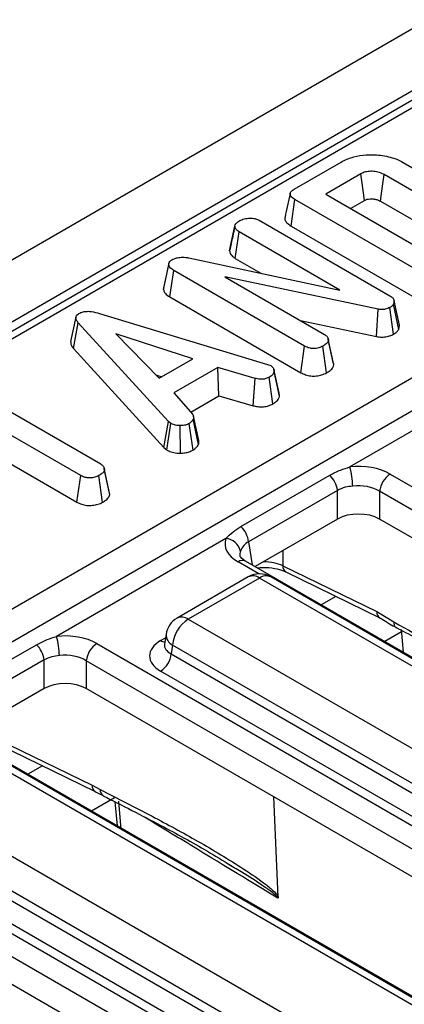
# Model space of a CAD drawing. Units: millimetres. Extents: x 7 to 418, y -29 to 291.
# Drawn here: x 318 to 322, y 159 to 169 of the extents above; entities that cross this region are included whole.
import ezdxf

# ---------------------------------------------------------------- set-up
doc = ezdxf.new("R2010")
doc.units = ezdxf.units.MM

msp = doc.modelspace()

# ---------------------------------------------------------------- linework, layer by layer
at = {"color": 7, "linetype": 'Continuous', "lineweight": 25}
for p, q in [((351.032832, 185.642333), (250.118593, 127.385783)), ((351.394952, 185.260057), (250.480713, 127.003507)), ((341.462681, 179.437186), (314.912034, 164.109824)), ((313.886729, 160.875557), (343.652444, 178.058938)), ((343.801847, 177.826879), (314.036133, 160.643497)), ((320.676142, 167.239455), (321.122264, 167.496996)), ((321.713212, 167.494065), (322.550513, 167.010702)), ((321.31009, 167.384774), (320.975647, 167.191704)), ((322.34925, 166.906237), (321.532255, 167.377879)), ((320.646366, 166.886716), (320.682413, 167.140334)), ((321.937766, 166.415634), (320.682413, 167.140334)), ((320.975647, 167.191704), (322.026752, 166.584915)), ((321.213334, 167.054491), (321.344794, 167.130381)), ((321.497267, 167.12365), (322.228618, 166.701449)), ((320.340028, 166.943024), (321.587916, 166.222634)), ((320.058777, 166.651087), (320.109501, 166.884414)), ((320.110013, 166.886938), (320.095726, 166.821041)), ((320.646366, 166.886716), (321.90256, 166.161531)), ((320.112808, 166.579117), (320.149216, 166.832526)), ((321.111335, 166.277107), (320.149216, 166.832526)), ((319.670844, 166.584294), (321.111335, 166.277107)), ((320.112808, 166.579117), (320.357489, 166.437866)), ((319.42852, 166.282106), (319.478838, 166.517237)), ((319.480098, 166.535362), (319.43038, 166.306762)), ((319.489109, 166.211023), (319.525421, 166.464488)), ((320.773907, 165.743752), (319.525421, 166.464488)), ((321.474743, 166.094553), (320.014543, 166.402774)), ((320.014543, 166.402774), (320.965614, 165.853733)), ((319.489109, 166.211023), (320.73878, 165.489603)), ((321.45941, 165.833525), (321.474743, 166.094553)), ((321.623056, 165.856757), (321.587916, 166.110929)), ((321.629124, 166.175056), (321.622853, 166.141786)), ((321.672176, 165.901309), (321.622853, 166.141786)), ((321.680047, 165.943065), (321.629124, 166.175056)), ((318.592574, 166.017493), (318.542319, 165.786232)), ((318.81724, 166.053939), (320.419577, 165.569197)), ((318.570245, 165.719442), (318.61538, 165.965679)), ((319.474777, 165.025155), (318.61538, 165.965679)), ((320.73617, 165.986188), (321.45941, 165.833525)), ((321.672176, 165.901309), (321.680047, 165.943065)), ((319.707693, 165.621257), (318.974308, 165.859835)), ((318.974308, 165.859835), (319.387583, 165.436462)), ((321.000049, 165.808089), (320.998322, 165.816038)), ((321.047856, 165.588045), (321.000439, 165.806293)), ((318.570245, 165.719442), (319.431664, 164.776705)), ((320.73878, 165.489603), (320.773907, 165.743752)), ((320.984295, 165.487999), (320.948892, 165.742028)), ((321.052005, 165.563112), (321.001447, 165.797536)), ((319.387583, 165.436462), (319.707693, 165.621257)), ((319.946879, 165.538685), (319.528228, 165.297003)), ((320.302522, 165.435082), (319.946879, 165.538685)), ((319.956726, 165.269942), (319.946879, 165.538685)), ((320.419577, 165.569197), (320.452125, 165.556613)), ((319.355758, 165.469065), (319.412234, 165.450692)), ((320.282533, 165.175032), (320.302522, 165.435082)), ((320.471554, 165.191979), (320.436598, 165.446287)), ((320.534244, 165.266905), (320.483778, 165.50145)), ((322.821107, 165.52397), (321.205545, 164.591326)), ((317.675179, 165.286384), (318.829303, 164.620122)), ((319.528228, 165.297003), (319.707991, 165.091522)), ((319.687746, 165.114664), (319.956726, 165.269942)), ((319.956726, 165.269942), (320.282533, 165.175032)), ((318.638194, 164.509797), (317.484069, 165.176059)), ((319.765072, 164.842265), (319.71479, 165.073755)), ((319.431664, 164.776705), (319.474777, 165.025155)), ((319.460074, 164.753155), (319.498069, 165.005848)), ((319.498069, 165.005848), (319.474777, 165.025155)), ((319.589385, 164.722616), (319.58795, 164.984989)), ((319.710188, 164.75239), (319.672755, 165.00533)), ((319.762447, 164.806438), (319.712769, 165.045323)), ((317.484069, 164.901632), (318.60303, 164.255669)), ((319.431664, 164.776705), (319.460074, 164.753155)), ((318.60303, 164.255669), (318.638194, 164.509797)), ((318.847682, 164.254559), (318.812283, 164.50859)), ((318.862943, 164.576675), (318.861527, 164.583192)), ((318.911004, 164.355376), (318.863505, 164.574087)), ((318.915037, 164.329476), (318.864539, 164.563925)), ((320.165991, 164.023203), (321.013772, 164.512616)), ((321.590464, 164.5237), (330.289735, 159.501718)), ((321.08731, 164.367955), (320.239529, 163.878541)), ((321.08731, 164.094364), (321.08731, 164.367955)), ((330.189104, 159.337143), (321.489834, 164.359125)), ((321.489834, 164.359125), (321.489834, 164.094364)), ((321.08731, 164.094364), (320.302244, 163.641155)), ((330.127619, 159.107876), (321.489834, 164.094364)), ((320.022984, 163.908648), (318.407422, 162.976004)), ((320.211551, 163.693511), (320.210047, 163.694344)), ((328.910822, 158.671529), (320.211551, 163.693511)), ((320.567365, 163.649838), (321.462289, 163.21269)), ((320.596815, 163.590451), (321.491739, 163.153304)), ((320.236945, 163.543425), (319.557509, 163.151195)), ((320.344079, 163.532816), (319.664643, 163.140586)), ((328.278967, 158.952103), (320.344079, 163.532816)), ((328.386101, 158.962712), (320.451213, 163.543425)), ((321.462289, 163.21269), (321.624694, 163.113925)), ((319.664643, 163.140586), (327.599531, 158.559873)), ((319.452776, 162.997716), (319.438533, 162.903718)), ((321.696445, 163.040891), (321.715747, 162.825158)), ((317.367868, 162.407881), (318.215649, 162.897295)), ((318.792342, 162.908378), (327.491613, 157.886396)), ((319.438464, 162.906399), (319.438259, 162.90291)), ((319.513697, 162.893723), (319.501008, 162.809982)), ((319.501008, 162.809982), (327.448585, 158.221944)), ((327.448585, 158.31301), (319.513697, 162.893723)), ((318.289188, 162.752633), (317.441406, 162.26322)), ((318.289188, 162.479042), (318.289188, 162.752633)), ((327.390982, 157.721821), (318.691711, 162.743803)), ((318.691711, 162.743803), (318.691711, 162.479042)), ((327.347954, 158.057369), (319.400377, 162.645407)), ((318.289188, 162.479042), (317.504122, 162.025833)), ((327.329497, 157.492555), (318.691711, 162.479042)), ((326.112699, 157.056207), (317.413429, 162.078189)), ((317.769243, 162.034516), (318.746451, 161.557175)), ((317.798692, 161.975129), (318.775901, 161.497788)), ((325.480844, 157.336781), (317.545957, 161.917494)), ((325.587979, 157.34739), (317.653091, 161.928103)), ((316.866521, 161.525264), (324.801408, 156.944551)), ((318.746451, 161.557175), (318.823875, 161.518162)), ((318.964493, 161.399639), (318.984952, 161.170968)), ((320.523085, 160.495754), (320.480123, 161.446614)), ((315.994219, 161.293056), (324.69349, 156.271074)), ((324.650462, 156.697688), (316.715574, 161.278402)), ((324.592859, 156.106499), (315.893588, 161.128481)), ((316.702885, 161.194661), (324.650462, 156.606622)), ((324.549831, 156.442047), (316.602254, 161.030086)), ((324.531374, 155.877233), (315.893588, 160.86372)), ((320.071043, 160.791038), (320.029368, 160.815666))]:
    msp.add_line(p, q, dxfattribs=at)
at = {"color": 8, "linetype": 'Continuous', "lineweight": 25}
for p, q in [((341.569815, 179.426577), (314.97479, 164.073596)), ((320.239529, 163.878541), (320.272935, 163.658075)), ((320.565454, 163.793103), (320.567365, 163.649838)), ((320.338277, 163.57205), (320.140128, 163.686439)), ((321.072534, 163.358074), (320.932571, 163.277276)), ((321.698357, 163.019519), (321.538711, 162.927358)), ((319.400377, 162.935872), (319.447529, 162.963093)), ((318.274411, 161.742753), (318.134448, 161.661954)), ((318.960949, 161.439247), (318.740589, 161.312036))]:
    msp.add_line(p, q, dxfattribs=at)
at = {"color": 7, "linetype": 'Continuous', "lineweight": 25, "flags": 128}
for points in [[(321.344794, 167.130381), (321.33463, 167.204912), (321.322361, 167.294844), (321.31009, 167.384774)], [(321.497267, 167.12365), (321.507516, 167.198132), (321.519885, 167.288006), (321.532255, 167.377879)], [(320.530335, 165.294301), (320.50557, 165.408289), (320.480805, 165.522278)]]:
    msp.add_lwpolyline(points, dxfattribs=at)
at = {"color": 8, "linetype": 'Continuous', "lineweight": 25, "flags": 128}
msp.add_lwpolyline([(318.998133, 161.406079), (319.018966, 161.17324), (319.021033, 161.150139)], dxfattribs=at)
at = {"color": 7, "linetype": 'Continuous', "lineweight": 25}
for centre, radius, start, end in [((320.522708, 164.394457), 0.71065, 1.1269747, 16.0828104), ((320.860141, 164.343496), 0.228482, 6.1453332, 47.7475594), ((321.71071, 164.337121), 0.22197, 122.8008629, 174.3110006), ((320.012359, 163.854082), 0.228482, 6.1453332, 47.7475594), ((320.012223, 163.75516), 0.153865, 13.1157673, 85.9894586), ((320.344079, 163.357843), 0.214286, 60.0026883, 119.9973117), ((319.664643, 162.965613), 0.214286, 119.9973117, 171.3837105), ((319.845012, 162.860718), 0.332955, 122.8008629, 174.3110006), ((318.062018, 162.728174), 0.228482, 6.1453332, 47.7475594), ((317.724585, 162.779135), 0.71065, 1.1269747, 16.0828104), ((318.912588, 162.721799), 0.22197, 122.8008629, 174.3110006), ((319.280131, 162.831986), 0.22197, 302.8008629, 354.3110006)]:
    msp.add_arc(centre, radius, start, end, dxfattribs=at)
at = {"color": 8, "linetype": 'Continuous', "lineweight": 25}
for centre, radius, start, end in [((320.18211, 163.628283), 0.071726, 67.076778, 125.8245712), ((320.628907, 163.64336), 0.061881, 173.9918095, 238.7614521), ((320.281444, 163.446549), 0.106607, 54.0181846, 114.671357), ((320.406714, 163.446549), 0.106607, 65.328643, 125.9818154), ((321.523831, 163.206213), 0.061881, 173.9918095, 238.7614521), ((319.602008, 163.054319), 0.106607, 54.0181846, 114.671357), ((321.685118, 163.105918), 0.060952, 172.4514066, 231.3591327), ((319.566684, 162.994605), 0.113951, 178.4354213, 242.2896185), ((319.449147, 163.014101), 0.092186, 238.0593296, 265.1420467), ((318.807993, 161.550697), 0.061881, 173.9918095, 238.7614521), ((318.88464, 161.511292), 0.061152, 173.5498101, 238.9806875)]:
    msp.add_arc(centre, radius, start, end, dxfattribs=at)
at = {"color": 7, "linetype": 'Continuous', "lineweight": 25}
for centre, major_axis, ratio, start_param, end_param in [((321.288572, 164.346753), (0.428571, 0), 0.58168964, 0.78919626, 1.7657592), ((321.288572, 164.230104), (0.285714, 0), 0.63620699, 0.78919626, 1.7657592), ((321.288572, 163.976399), (0.285714, 0), 0.58168964, 0.78919626, 2.35239639), ((320.446642, 163.860718), (0.431839, 0), 0.57291909, 2.94662978, 3.92319272), ((318.490449, 162.731431), (0.428571, 0), 0.58168964, 0.78919626, 1.7657592), ((319.655805, 162.79064), (0.359866, 0), 0.57291909, 2.35999259, 3.92319272), ((318.490449, 162.614783), (0.285714, 0), 0.63620699, 0.78919626, 1.7657592), ((318.490449, 162.361078), (0.285714, 0), 0.58168964, 0.78919626, 2.35239639)]:
    msp.add_ellipse(centre, major_axis=major_axis, ratio=ratio, start_param=start_param, end_param=end_param, dxfattribs=at)
at = {"color": 8, "linetype": 'Continuous', "lineweight": 25}
for centre, major_axis, ratio, start_param, end_param in [((320.446642, 163.744069), (0.289817, -0.021114), 0.56659395, 2.98788399, 3.27238234), ((320.382829, 163.529428), (0.285744, -0.001464), 0.55490414, 0.87156163, 1.57173565), ((319.655805, 162.907288), (0.217768, 0.021024), 0.56364371, 2.98204872, 3.86883098)]:
    msp.add_ellipse(centre, major_axis=major_axis, ratio=ratio, start_param=start_param, end_param=end_param, dxfattribs=at)
at = {"color": 7, "linetype": 'Continuous', "lineweight": 25}
for points, knots in [([(321.122264, 167.496996), (321.160645, 167.515643), (321.231083, 167.549866), (321.372732, 167.570884), (321.519363, 167.563391), (321.639628, 167.533099), (321.695756, 167.503325), (321.713212, 167.494065)], [0, 0, 0, 0, 0.22699887, 0.41659798, 0.65164328, 0.89165689, 1, 1, 1, 1]), ([(321.532255, 167.377879), (321.513339, 167.38698), (321.48048, 167.402789), (321.420389, 167.410266), (321.366731, 167.407583), (321.330683, 167.395633), (321.314095, 167.386886), (321.31009, 167.384774)], [0, 0, 0, 0, 0.29400565, 0.51070522, 0.72714663, 0.93411512, 1, 1, 1, 1]), ([(320.682413, 167.140334), (320.667081, 167.150428), (320.644944, 167.165), (320.634196, 167.189789), (320.63909, 167.20918), (320.654783, 167.226022), (320.669833, 167.235487), (320.676142, 167.239455)], [0, 0, 0, 0, 0.34906933, 0.50397114, 0.66000311, 0.85746337, 1, 1, 1, 1]), ([(320.636551, 167.197351), (320.628292, 167.159447), (320.611773, 167.083636), (320.595484, 167.008533), (320.587339, 166.97098)], [0, 0, 0, 0, 0.49998035, 1, 1, 1, 1]), ([(321.344794, 167.130381), (321.353242, 167.134738), (321.365303, 167.140958), (321.389659, 167.145912), (321.415492, 167.147223), (321.447953, 167.143865), (321.476209, 167.135075), (321.491004, 167.127047), (321.497267, 167.12365)], [0, 0, 0, 0, 0.19571787, 0.27940989, 0.44803677, 0.64463264, 0.84958603, 1, 1, 1, 1]), ([(320.109501, 166.884414), (320.11146, 166.892997), (320.114494, 166.906292), (320.129386, 166.922658), (320.140531, 166.92986), (320.14623, 166.933543)], [0, 0, 0, 0, 0.470894719, 0.72942744, 1, 1, 1, 1]), ([(320.14623, 166.933543), (320.159061, 166.940073), (320.178766, 166.950101), (320.211362, 166.959019), (320.229726, 166.960984), (320.239098, 166.961986)], [0, 0, 0, 0, 0.4775547, 0.73340212, 1, 1, 1, 1]), ([(320.239098, 166.961986), (320.255997, 166.962028), (320.285776, 166.962101), (320.32012, 166.95323), (320.334848, 166.945679), (320.340028, 166.943024)], [0, 0, 0, 0, 0.45967398, 0.80999834, 1, 1, 1, 1]), ([(320.588201, 166.970838), (320.587599, 166.969698), (320.582388, 166.959822), (320.588858, 166.937735), (320.609518, 166.909796), (320.634441, 166.894185), (320.646366, 166.886716)], [0, 0, 0, 0, 0.0379243, 0.32846045, 0.67870235, 1, 1, 1, 1]), ([(320.149216, 166.832526), (320.139242, 166.839637), (320.119261, 166.853883), (320.111754, 166.873218), (320.109722, 166.883318), (320.109501, 166.884414)], [0, 0, 0, 0, 0.47049201, 0.94256368, 1, 1, 1, 1]), ([(320.095726, 166.821041), (320.09348, 166.81068), (320.080636, 166.751407), (320.069322, 166.699726), (320.059987, 166.657078)], [0, 0, 0, 0, 0.174790137, 1, 1, 1, 1]), ([(320.058777, 166.651087), (320.059652, 166.646532), (320.063263, 166.627743), (320.078852, 166.601563), (320.104032, 166.584918), (320.112808, 166.579117)], [0, 0, 0, 0, 0.17247037, 0.71157614, 1, 1, 1, 1]), ([(319.478838, 166.517237), (319.478644, 166.52535), (319.478292, 166.540116), (319.493974, 166.555791), (319.504744, 166.562933), (319.508102, 166.56516)], [0, 0, 0, 0, 0.45627234, 0.83048241, 1, 1, 1, 1]), ([(319.508102, 166.56516), (319.522089, 166.571807), (319.547967, 166.584106), (319.600978, 166.591935), (319.64185, 166.58909), (319.665988, 166.585097), (319.670844, 166.584294)], [0, 0, 0, 0, 0.30742158, 0.56881443, 0.91325866, 1, 1, 1, 1]), ([(319.525421, 166.464488), (319.514506, 166.47168), (319.497685, 166.482764), (319.482122, 166.501161), (319.479954, 166.511777), (319.478838, 166.517237)], [0, 0, 0, 0, 0.47297964, 0.72892632, 1, 1, 1, 1]), ([(319.431221, 166.306612), (319.430648, 166.305619), (319.426136, 166.2978), (319.427409, 166.289421), (319.42852, 166.282106)], [0, 0, 0, 0, 0.127009358, 1, 1, 1, 1]), ([(319.42852, 166.282106), (319.431027, 166.272374), (319.436925, 166.24948), (319.464304, 166.226505), (319.484446, 166.213933), (319.489109, 166.211023)], [0, 0, 0, 0, 0.36230944, 0.85237116, 1, 1, 1, 1]), ([(321.587916, 166.222634), (321.597693, 166.216092), (321.612799, 166.205985), (321.624214, 166.18901), (321.627473, 166.179746), (321.629124, 166.175056)], [0, 0, 0, 0, 0.47520265, 0.734257117, 1, 1, 1, 1]), ([(321.587916, 166.110929), (321.574206, 166.104474), (321.551849, 166.093947), (321.511826, 166.089573), (321.488441, 166.092376), (321.476291, 166.094307), (321.474743, 166.094553)], [0, 0, 0, 0, 0.42454763, 0.6923332, 0.96079897, 1, 1, 1, 1]), ([(321.622853, 166.141786), (321.618854, 166.136154), (321.612766, 166.127579), (321.599264, 166.117852), (321.591711, 166.113245), (321.587916, 166.110929)], [0, 0, 0, 0, 0.487698682, 0.742525897, 1, 1, 1, 1]), ([(318.61538, 165.965679), (318.609273, 165.973462), (318.597005, 165.989097), (318.590096, 166.012426), (318.596327, 166.033311), (318.609537, 166.045688), (318.61898, 166.051732), (318.621352, 166.05325)], [0, 0, 0, 0, 0.27203713, 0.54650241, 0.74029713, 0.93476568, 1, 1, 1, 1]), ([(318.621352, 166.05325), (318.634112, 166.059324), (318.657383, 166.070401), (318.70099, 166.075622), (318.755572, 166.071838), (318.792461, 166.061131), (318.81724, 166.053939)], [0, 0, 0, 0, 0.23085242, 0.42099755, 0.61107445, 1, 1, 1, 1]), ([(321.623056, 165.856757), (321.634746, 165.864084), (321.655785, 165.877273), (321.667133, 165.893914), (321.672176, 165.901309)], [0, 0, 0, 0, 0.55562019, 1, 1, 1, 1]), ([(320.965614, 165.853733), (320.973981, 165.847739), (320.992721, 165.834313), (320.999966, 165.813588), (321.00114, 165.80086), (321.001447, 165.797536)], [0, 0, 0, 0, 0.37337603, 0.83633461, 1, 1, 1, 1]), ([(321.45941, 165.833525), (321.476953, 165.831049), (321.511075, 165.826233), (321.563196, 165.832336), (321.599419, 165.844435), (321.617505, 165.853863), (321.623056, 165.856757)], [0, 0, 0, 0, 0.30229004, 0.58798726, 0.87355288, 1, 1, 1, 1]), ([(318.542882, 165.786247), (318.542875, 165.777545), (318.542854, 165.754231), (318.559692, 165.732845), (318.570245, 165.719442)], [0, 0, 0, 0, 0.37327596, 1, 1, 1, 1]), ([(320.948892, 165.742028), (320.936279, 165.736129), (320.910911, 165.724263), (320.866865, 165.718615), (320.824693, 165.722227), (320.795224, 165.732079), (320.779176, 165.740867), (320.773907, 165.743752)], [0, 0, 0, 0, 0.24575508, 0.494288, 0.6616922, 0.8889092, 1, 1, 1, 1]), ([(321.001447, 165.797536), (320.999253, 165.790334), (320.993955, 165.772945), (320.970305, 165.755395), (320.953603, 165.744969), (320.948892, 165.742028)], [0, 0, 0, 0, 0.336710972, 0.812913235, 1, 1, 1, 1]), ([(320.452125, 165.556613), (320.460359, 165.550232), (320.47894, 165.535831), (320.483074, 165.515393), (320.483674, 165.503502), (320.483778, 165.50145)], [0, 0, 0, 0, 0.396997754, 0.895935423, 1, 1, 1, 1]), ([(320.984295, 165.487999), (320.995536, 165.495076), (321.020109, 165.510545), (321.045495, 165.536254), (321.050125, 165.555359), (321.052005, 165.563112)], [0, 0, 0, 0, 0.33378768, 0.72964824, 1, 1, 1, 1]), ([(321.052005, 165.563112), (321.051996, 165.568682), (321.051984, 165.577093), (321.047434, 165.585036), (321.045897, 165.587719)], [0, 0, 0, 0, 0.662207281, 1, 1, 1, 1]), ([(320.436598, 165.446287), (320.426355, 165.441418), (320.408661, 165.433005), (320.377524, 165.426176), (320.34169, 165.427094), (320.317519, 165.432024), (320.302522, 165.435082)], [0, 0, 0, 0, 0.27315012, 0.47188633, 0.6723286, 1, 1, 1, 1]), ([(320.483778, 165.50145), (320.480908, 165.491682), (320.475156, 165.472102), (320.451314, 165.455437), (320.438193, 165.447279), (320.436598, 165.446287)], [0, 0, 0, 0, 0.46651189, 0.93516235, 1, 1, 1, 1]), ([(320.73878, 165.489603), (320.753087, 165.482369), (320.780762, 165.468374), (320.833004, 165.456949), (320.886906, 165.457427), (320.940412, 165.467006), (320.969194, 165.480775), (320.984295, 165.487999)], [0, 0, 0, 0, 0.20692472, 0.40027577, 0.59470776, 0.78735633, 1, 1, 1, 1]), ([(320.471554, 165.191979), (320.480403, 165.197513), (320.503628, 165.212037), (320.527744, 165.237698), (320.532351, 165.2584), (320.534244, 165.266905)], [0, 0, 0, 0, 0.26616526, 0.698513, 1, 1, 1, 1]), ([(320.534244, 165.266905), (320.534691, 165.274676), (320.535226, 165.283983), (320.530074, 165.292665), (320.529224, 165.294098)], [0, 0, 0, 0, 0.83495378, 1, 1, 1, 1]), ([(320.282533, 165.175032), (320.296564, 165.172137), (320.32825, 165.165601), (320.380545, 165.162485), (320.432079, 165.173163), (320.458619, 165.185814), (320.471554, 165.191979)], [0, 0, 0, 0, 0.21931923, 0.49530681, 0.75403491, 1, 1, 1, 1]), ([(319.707991, 165.091522), (319.711215, 165.084193), (319.716162, 165.072942), (319.714697, 165.057331), (319.713412, 165.049332), (319.712769, 165.045323)], [0, 0, 0, 0, 0.48254901, 0.74067246, 1, 1, 1, 1]), ([(319.58795, 164.984989), (319.572595, 164.985375), (319.541753, 164.986151), (319.513583, 164.997783), (319.500188, 165.004746), (319.498069, 165.005848)], [0, 0, 0, 0, 0.454952963, 0.913782943, 1, 1, 1, 1]), ([(319.672755, 165.00533), (319.661489, 164.999866), (319.638837, 164.988879), (319.60682, 164.985449), (319.590071, 164.985041), (319.58795, 164.984989)], [0, 0, 0, 0, 0.46355645, 0.93205692, 1, 1, 1, 1]), ([(319.712769, 165.045323), (319.707905, 165.038264), (319.700502, 165.027519), (319.685081, 165.01481), (319.676868, 165.008493), (319.672755, 165.00533)], [0, 0, 0, 0, 0.48890982, 0.74410424, 1, 1, 1, 1]), ([(319.710188, 164.75239), (319.715685, 164.756607), (319.730684, 164.768114), (319.751109, 164.785516), (319.759151, 164.800355), (319.762447, 164.806438)], [0, 0, 0, 0, 0.25447742, 0.69435884, 1, 1, 1, 1]), ([(319.762447, 164.806438), (319.763317, 164.811133), (319.765521, 164.823037), (319.76508, 164.835013), (319.764813, 164.842265)], [0, 0, 0, 0, 0.39446144, 1, 1, 1, 1]), ([(319.460074, 164.753155), (319.466045, 164.750015), (319.485984, 164.73953), (319.526109, 164.725466), (319.56653, 164.722417), (319.587368, 164.722599), (319.589385, 164.722616)], [0, 0, 0, 0, 0.16895699, 0.56419475, 0.9578166, 1, 1, 1, 1]), ([(319.589385, 164.722616), (319.603634, 164.723223), (319.633394, 164.72449), (319.675828, 164.73477), (319.698824, 164.746562), (319.710188, 164.75239)], [0, 0, 0, 0, 0.317270454, 0.662594895, 1, 1, 1, 1]), ([(318.829303, 164.620122), (318.83699, 164.614719), (318.855165, 164.601942), (318.863341, 164.581306), (318.864265, 164.567903), (318.864539, 164.563925)], [0, 0, 0, 0, 0.34007522, 0.80411629, 1, 1, 1, 1]), ([(321.013772, 164.512616), (321.047134, 164.529889), (321.105928, 164.560327), (321.175466, 164.581966), (321.205545, 164.591326)], [0, 0, 0, 0, 0.5674507, 1, 1, 1, 1]), ([(318.812283, 164.50859), (318.799677, 164.502694), (318.774323, 164.490836), (318.730201, 164.485151), (318.6878, 164.488867), (318.658606, 164.498546), (318.642956, 164.507172), (318.638194, 164.509797)], [0, 0, 0, 0, 0.24723485, 0.49726192, 0.66695516, 0.8986538, 1, 1, 1, 1]), ([(318.864539, 164.563925), (318.862939, 164.557734), (318.859007, 164.542522), (318.837317, 164.524293), (318.819518, 164.513129), (318.812283, 164.50859)], [0, 0, 0, 0, 0.28943138, 0.7111465, 1, 1, 1, 1]), ([(321.23322, 164.408434), (321.208708, 164.405647), (321.154273, 164.399458), (321.111062, 164.37913), (321.08731, 164.367955)], [0, 0, 0, 0, 0.45031027, 1, 1, 1, 1]), ([(318.847682, 164.254559), (318.858729, 164.26149), (318.88542, 164.278236), (318.909946, 164.304407), (318.913843, 164.323597), (318.915037, 164.329476)], [0, 0, 0, 0, 0.32880062, 0.79438581, 1, 1, 1, 1]), ([(318.60303, 164.255669), (318.617221, 164.248532), (318.644987, 164.234567), (318.697696, 164.223346), (318.752197, 164.224138), (318.805079, 164.234032), (318.833246, 164.247604), (318.847682, 164.254559)], [0, 0, 0, 0, 0.20562639, 0.40231765, 0.60016501, 0.79508386, 1, 1, 1, 1]), ([(320.022984, 163.908648), (320.044611, 163.930785), (320.085229, 163.972361), (320.14026, 164.007005), (320.165991, 164.023203)], [0, 0, 0, 0, 0.532436384, 1, 1, 1, 1]), ([(320.239529, 163.878541), (320.222794, 163.867353), (320.185718, 163.842565), (320.170451, 163.80867), (320.162074, 163.790075)], [0, 0, 0, 0, 0.45137417, 1, 1, 1, 1]), ([(320.211551, 163.693511), (320.201537, 163.6999), (320.174743, 163.716996), (320.157824, 163.740757), (320.158099, 163.742172), (320.158228, 163.742838)], [0, 0, 0, 0, 0.240184031, 0.642664435, 1, 1, 1, 1]), ([(320.32332, 163.628989), (320.341808, 163.631303), (320.396297, 163.638124), (320.487337, 163.627844), (320.558896, 163.607962), (320.589541, 163.59381), (320.596815, 163.590451)], [0, 0, 0, 0, 0.18938407, 0.55817789, 0.89513587, 1, 1, 1, 1]), ([(321.477806, 163.159622), (321.489424, 163.154147), (321.521144, 163.139199), (321.579811, 163.096362), (321.627544, 163.072363), (321.650224, 163.060961)], [0, 0, 0, 0, 0.23275864, 0.63544574, 1, 1, 1, 1]), ([(321.624694, 163.113925), (321.879651, 162.973714), (322.20753, 162.7934), (322.560578, 162.554795), (322.665842, 162.466509), (322.70198, 162.426873), (322.710865, 162.412424), (322.71355, 162.408059)], [0, 0, 0, 0, 0.69169885, 0.88953697, 0.96465747, 0.98932376, 1, 1, 1, 1]), ([(321.648973, 163.061394), (321.678655, 163.045951), (321.857923, 162.952676), (322.066551, 162.831513), (322.244404, 162.718229), (322.273534, 162.699675)], [0, 0, 0, 0, 0.14230992, 0.85952415, 1, 1, 1, 1]), ([(318.215649, 162.897295), (318.249012, 162.914567), (318.307806, 162.945005), (318.377344, 162.966644), (318.407422, 162.976004)], [0, 0, 0, 0, 0.5674507, 1, 1, 1, 1]), ([(318.435098, 162.793112), (318.410585, 162.790325), (318.35615, 162.784137), (318.31294, 162.763808), (318.289188, 162.752633)], [0, 0, 0, 0, 0.45031027, 1, 1, 1, 1]), ([(318.776022, 161.49761), (318.783113, 161.494129), (318.807831, 161.481991), (318.833873, 161.469041), (318.852444, 161.459805)], [0, 0, 0, 0, 0.28686342, 1, 1, 1, 1]), ([(318.823875, 161.518162), (318.989144, 161.433966), (319.300287, 161.275455), (319.757328, 161.02731), (320.121621, 160.809769), (320.368839, 160.642882), (320.475211, 160.554856), (320.511798, 160.513677), (320.519533, 160.501394), (320.523085, 160.495754)], [0, 0, 0, 0, 0.28906157, 0.54419934, 0.79913188, 0.92655289, 0.98057181, 0.99107968, 1, 1, 1, 1]), ([(318.852137, 161.457335), (319.035477, 161.364417), (319.367281, 161.196257), (319.774672, 160.974966), (319.997438, 160.838897), (320.07241, 160.793103)], [0, 0, 0, 0, 0.45033834, 0.81500995, 1, 1, 1, 1]), ([(320.523085, 160.495754), (320.523058, 160.493102), (320.523005, 160.487773), (320.520936, 160.483605), (320.51911, 160.482136), (320.518702, 160.481891), (320.518564, 160.481808)], [0, 0, 0, 0, 0.440786574, 0.885577775, 0.961488468, 1, 1, 1, 1])]:
    msp.add_open_spline(points, degree=3, knots=knots, dxfattribs=at)
at = {"color": 8, "linetype": 'Continuous', "lineweight": 25}
for points, knots in [([(320.518564, 160.481808), (320.260937, 160.638064), (319.836656, 160.895399), (319.413329, 161.153258), (319.247051, 161.254542)], [0, 0, 0, 0, 0.60720891, 1, 1, 1, 1]), ([(320.518564, 160.481808), (320.518457, 160.482608), (320.518307, 160.483731), (320.517173, 160.486762), (320.515724, 160.489175), (320.51089, 160.496011), (320.501902, 160.505362), (320.466311, 160.537243), (320.365558, 160.608769), (320.226534, 160.700802), (320.114792, 160.76565), (320.071043, 160.791038)], [0, 0, 0, 0, 0.00458652, 0.00644291, 0.01635857, 0.01774091, 0.04675229, 0.07939431, 0.26239043, 0.71121345, 1, 1, 1, 1])]:
    msp.add_open_spline(points, degree=3, knots=knots, dxfattribs=at)

doc.saveas('drawing.dxf')
